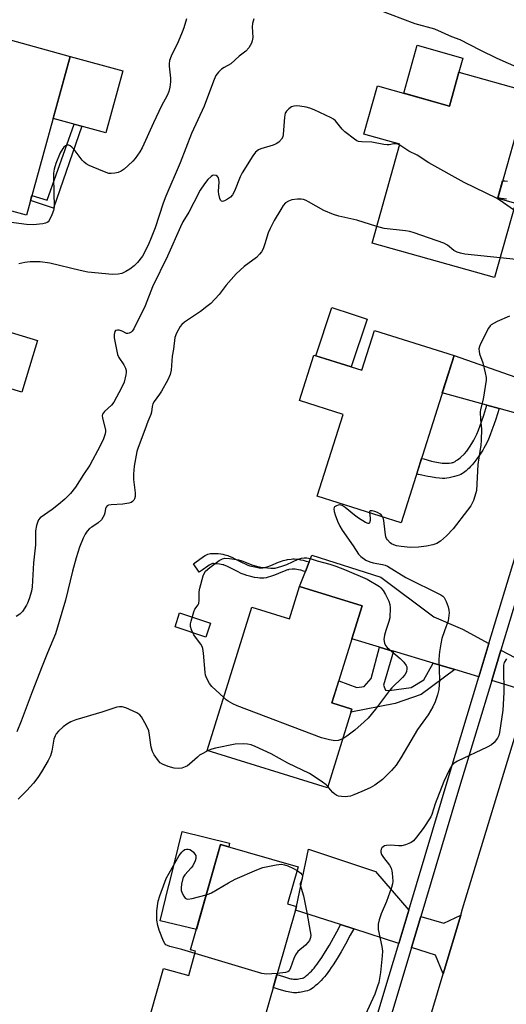
# Model space of a CAD drawing. Units: inches. Extents: x 1261765 to 1267765, y 521453 to 525453.
# Drawn here: x 1265122 to 1265277, y 522741 to 523054 of the extents above; entities that cross this region are included whole.
import ezdxf

# ---------------------------------------------------------------- set-up
doc = ezdxf.new("R2010")
doc.units = ezdxf.units.IN
doc.header["$MEASUREMENT"] = 0
for name, color, linetype in [('BLDG-Footprint', 5, 'Continuous'), ('CULTRL-Pad', 6, 'Continuous'), ('TRANS-Driveway', 251, 'Continuous'), ('TRANS-Non Street Sidewalk', 7, 'Continuous'), ('TRANS-Road', 130, 'Continuous'), ('TRANS-Street Sidewalk', 7, 'Continuous'), ('Undefined', 1, 'Continuous')]:
    doc.layers.add(name, color=color, linetype=linetype)

msp = doc.modelspace()

# ---------------------------------------------------------------- linework, layer by layer
at = {"layer": 'BLDG-Footprint'}
for points, elevation in [([(1265138.21, 523042.5), (1265124.31, 522992.02), (1265097.47, 522999.41), (1265111.38, 523049.89)], 438.48), ([(1265283.46, 523031.33), (1265273.94, 522997.44), (1265279.57, 522995.86), (1265272.94, 522972.28), (1265234.08, 522983.2), (1265242.91, 523014.61), (1265231.42, 523017.84), (1265235.73, 523033.15), (1265258.61, 523026.72), (1265261.63, 523037.47)], 434.17), ([(1265260.08, 522947.45), (1265243.33, 522894.35), (1265216.64, 522902.77), (1265224.84, 522928.77), (1265210.96, 522933.15), (1265215.53, 522947.62), (1265230.8, 522942.81), (1265234.78, 522955.43)], 430.78), ([(1265230.88, 522867.97), (1265221.3, 522837.18), (1265227.67, 522835.19), (1265219.88, 522810.17), (1265181.72, 522822.06), (1265195.89, 522867.58), (1265207.86, 522863.85), (1265211.06, 522874.14)], 432.52), ([(1265210.02, 522772.44), (1265197.58, 522728.91), (1265163.76, 522738.57), (1265167.83, 522752.8), (1265175.82, 522750.52), (1265178.03, 522758.23), (1265176.42, 522758.69), (1265185.97, 522792.13), (1265210.59, 522785.1), (1265207.2, 522773.25)], 430.25)]:
    msp.add_lwpolyline(points, close=True, dxfattribs=dict(at, elevation=elevation))
at = {"layer": 'CULTRL-Pad'}
for points in [[(1265261.63, 523037.47), (1265258.61, 523026.72), (1265244.12, 523030.79), (1265248.4, 523046.02), (1265262.89, 523041.95)], [(1265154.91, 523037.9), (1265149.49, 523018.21), (1265132.79, 523022.81), (1265138.21, 523042.5)], [(1265232.47, 522959.06), (1265227.43, 522943.87), (1265216.19, 522947.41), (1265221.29, 522962.77), (1265227.73, 522960.64)], [(1265114.15, 522956.35), (1265118.07, 522955.14), (1265118.09, 522955.2), (1265127.83, 522952.21), (1265126.33, 522947.33), (1265122.8, 522935.82), (1265109.11, 522940.02)], [(1265188.81, 522792.53), (1265188.53, 522791.4), (1265185.97, 522792.13), (1265178.26, 522765.13), (1265166.78, 522767.95), (1265169.55, 522779.21), (1265169.82, 522780.32), (1265173.72, 522796.23)]]:
    msp.add_lwpolyline(points, close=True, dxfattribs=at)
at = {"layer": 'TRANS-Driveway'}
for points in [[(1265295.05, 522935.16), (1265292.18, 522925.67), (1265274.43, 522930.61), (1265270.53, 522931.69), (1265256.35, 522935.64), (1265260.08, 522947.45)], [(1265271.16, 522856.01), (1265267.97, 522845.45), (1265260.34, 522847.72), (1265253.41, 522849.78), (1265240.81, 522853.52), (1265239.49, 522853.91), (1265236.41, 522854.82), (1265227.6, 522857.43), (1265230.88, 522867.97), (1265211.06, 522874.14), (1265212.89, 522878.83), (1265214.08, 522881.89), (1265214.9, 522884.02), (1265236.84, 522877.06), (1265253.7, 522864.51), (1265262.79, 522860.58)], [(1265281.93, 522834.63), (1265279.71, 522841.96), (1265272.04, 522844.24), (1265274.97, 522853.93), (1265279.34, 522851.55), (1265282.03, 522851.06), (1265288.24, 522855.38)], [(1265245.68, 522771.26), (1265242.52, 522760.73), (1265228.21, 522765.35), (1265224.06, 522766.69), (1265209.7, 522771.33), (1265210.02, 522772.44), (1265213.9, 522790.67), (1265235.18, 522783.53)], [(1265256.64, 522751.07), (1265254.2, 522756.95), (1265246.57, 522759.42), (1265249.51, 522769.24), (1265256.79, 522767.15), (1265262.18, 522769.65)]]:
    msp.add_lwpolyline(points, close=True, dxfattribs=at)
at = {"layer": 'TRANS-Non Street Sidewalk'}
for points in [[(1265141.86, 523020.31), (1265132.89, 522994.32), (1265125.59, 522996.69), (1265126.03, 522998.28), (1265130.91, 522996.79), (1265139.44, 523020.98)], [(1265274.43, 522930.61), (1265273.33, 522927.26), (1265272.7, 522925.43), (1265272.11, 522923.79), (1265271.55, 522922.33), (1265270.98, 522920.95), (1265270.45, 522919.76), (1265269.95, 522918.75), (1265269.58, 522918.08), (1265269.21, 522917.45), (1265268.34, 522916.1), (1265267.34, 522914.68), (1265266.34, 522913.4), (1265265.78, 522912.74), (1265265.3, 522912.21), (1265264.83, 522911.71), (1265264.36, 522911.25), (1265263.89, 522910.83), (1265263.52, 522910.53), (1265263.07, 522910.2), (1265262.72, 522909.97), (1265262.25, 522909.73), (1265261.7, 522909.5), (1265260.97, 522909.25), (1265260.19, 522909.02), (1265259.39, 522908.81), (1265258.5, 522908.63), (1265257.77, 522908.51), (1265257.14, 522908.45), (1265256.41, 522908.44), (1265255.45, 522908.52), (1265254.33, 522908.66), (1265252.55, 522908.93), (1265251.73, 522909.07), (1265250.82, 522909.25), (1265249.87, 522909.46), (1265248.79, 522909.73), (1265248.23, 522909.88), (1265249.79, 522914.82), (1265250.5, 522914.61), (1265252.92, 522913.96), (1265254.46, 522913.6), (1265255.11, 522913.47), (1265255.74, 522913.37), (1265256.32, 522913.3), (1265256.77, 522913.28), (1265257.65, 522913.29), (1265258.54, 522913.33), (1265259.27, 522913.42), (1265259.54, 522913.48), (1265259.77, 522913.54), (1265260.04, 522913.65), (1265260.41, 522913.84), (1265260.8, 522914.08), (1265261.2, 522914.36), (1265261.62, 522914.68), (1265262.14, 522915.12), (1265263.44, 522916.26), (1265264.09, 522917.1), (1265264.99, 522918.36), (1265265.76, 522919.57), (1265266.06, 522920.07), (1265266.36, 522920.61), (1265266.78, 522921.48), (1265267.26, 522922.55), (1265267.79, 522923.82), (1265268.32, 522925.2), (1265268.89, 522926.78), (1265269.5, 522928.55), (1265270.53, 522931.69)], [(1265214.08, 522881.89), (1265212.89, 522878.83), (1265212.25, 522879.02), (1265211.43, 522879.25), (1265210.68, 522879.42), (1265210.11, 522879.52), (1265209.63, 522879.59), (1265209.32, 522879.6), (1265209.06, 522879.6), (1265208.65, 522879.57), (1265207.66, 522879.46), (1265207.51, 522879.44), (1265207.21, 522879.36), (1265206.85, 522879.25), (1265206.45, 522879.12), (1265205.58, 522878.78), (1265203.05, 522877.74), (1265201.76, 522877.27), (1265201.1, 522877.08), (1265200.44, 522876.91), (1265199.73, 522876.8), (1265199, 522876.74), (1265198.38, 522876.76), (1265197.78, 522876.81), (1265196.72, 522876.98), (1265195.54, 522877.24), (1265194.27, 522877.58), (1265193.41, 522877.87), (1265192.45, 522878.28), (1265191.29, 522878.84), (1265189.02, 522880.02), (1265188.18, 522880.44), (1265187.43, 522880.77), (1265187.13, 522880.88), (1265186.96, 522880.94), (1265186.63, 522881.02), (1265186.09, 522881.13), (1265185.56, 522881.21), (1265184.88, 522881.29), (1265184.22, 522881.34), (1265183.73, 522881.36), (1265183.35, 522881.36), (1265183.19, 522881.35), (1265183.13, 522881.33), (1265182.96, 522881.25), (1265182.7, 522881.1), (1265182.35, 522880.88), (1265181.94, 522880.61), (1265180.09, 522879.26), (1265179.19, 522878.64), (1265177.32, 522881.32), (1265178.19, 522881.93), (1265180.06, 522883.28), (1265180.56, 522883.62), (1265181.03, 522883.91), (1265181.48, 522884.16), (1265181.91, 522884.37), (1265182.34, 522884.51), (1265182.75, 522884.59), (1265183.23, 522884.63), (1265183.79, 522884.63), (1265184.42, 522884.6), (1265185.21, 522884.54), (1265186, 522884.45), (1265186.65, 522884.35), (1265187.35, 522884.21), (1265187.87, 522884.08), (1265188.22, 522883.97), (1265188.68, 522883.79), (1265189.56, 522883.4), (1265190.5, 522882.93), (1265192.76, 522881.76), (1265193.8, 522881.26), (1265194.59, 522880.93), (1265195.23, 522880.7), (1265196.31, 522880.42), (1265197.32, 522880.2), (1265198.19, 522880.06), (1265198.58, 522880.02), (1265198.92, 522880.01), (1265199.33, 522880.04), (1265199.77, 522880.12), (1265200.24, 522880.23), (1265200.73, 522880.38), (1265201.87, 522880.79), (1265204.37, 522881.82), (1265205.33, 522882.19), (1265205.85, 522882.36), (1265206.35, 522882.52), (1265206.83, 522882.63), (1265207.19, 522882.7), (1265208.37, 522882.83), (1265208.92, 522882.86), (1265209.37, 522882.87), (1265209.93, 522882.84), (1265210.61, 522882.75), (1265211.34, 522882.62), (1265212.22, 522882.42), (1265213.14, 522882.17)], [(1265182.74, 522862.46), (1265181.24, 522858.02), (1265171.56, 522861.29), (1265172.92, 522865.78)], [(1265240.81, 522853.52), (1265237.69, 522842.76), (1265238.35, 522841.19), (1265239.47, 522841.07), (1265246.42, 522842.02), (1265250.47, 522844.45), (1265253.41, 522849.78), (1265260.34, 522847.72), (1265249.64, 522839.75), (1265241.33, 522836.9), (1265227.35, 522834.15), (1265227.67, 522835.19), (1265221.29, 522837.18), (1265223.47, 522844.16), (1265229.17, 522842.04), (1265231.53, 522842.36), (1265233.79, 522844.92), (1265236.41, 522854.82), (1265239.49, 522853.91)], [(1265228.21, 522765.35), (1265227.12, 522763.3), (1265225.58, 522760.46), (1265224.22, 522758.06), (1265222.93, 522755.88), (1265221.71, 522753.95), (1265221.1, 522753.03), (1265220.55, 522752.25), (1265220.01, 522751.5), (1265219.46, 522750.79), (1265218.92, 522750.13), (1265218.44, 522749.57), (1265217.89, 522748.98), (1265217.31, 522748.4), (1265216.67, 522747.8), (1265216, 522747.21), (1265215.44, 522746.75), (1265215, 522746.43), (1265214.47, 522746.09), (1265214.08, 522745.88), (1265213.57, 522745.69), (1265212.94, 522745.52), (1265212.04, 522745.32), (1265211.04, 522745.15), (1265210.63, 522745.09), (1265210.13, 522745.06), (1265209.62, 522745.05), (1265209.11, 522745.07), (1265208.59, 522745.12), (1265207.97, 522745.2), (1265207.43, 522745.3), (1265206.79, 522745.44), (1265205.76, 522745.72), (1265204.58, 522746.08), (1265202.67, 522746.72), (1265203.85, 522750.86), (1265205.9, 522750.17), (1265206.93, 522749.85), (1265207.81, 522749.62), (1265208.29, 522749.52), (1265208.66, 522749.45), (1265209.08, 522749.39), (1265209.39, 522749.36), (1265209.68, 522749.35), (1265209.94, 522749.35), (1265210.19, 522749.37), (1265210.39, 522749.4), (1265211.21, 522749.54), (1265211.91, 522749.7), (1265212.25, 522749.79), (1265212.31, 522749.81), (1265212.55, 522749.97), (1265212.81, 522750.16), (1265213.23, 522750.5), (1265213.78, 522750.98), (1265214.32, 522751.48), (1265214.79, 522751.96), (1265215.24, 522752.44), (1265215.63, 522752.89), (1265216.09, 522753.46), (1265216.57, 522754.08), (1265217.05, 522754.75), (1265217.55, 522755.46), (1265218.1, 522756.29), (1265219.26, 522758.13), (1265220.5, 522760.21), (1265221.82, 522762.55), (1265223.34, 522765.34), (1265224.06, 522766.69)]]:
    msp.add_lwpolyline(points, close=True, dxfattribs=at)
msp.add_lwpolyline([(1265276.68, 522997.17), (1265275.9, 522997.26), (1265275.02, 522997.4), (1265274.13, 522997.58), (1265273.98, 522997.61), (1265275.49, 523002.99), (1265276.21, 523002.93), (1265277.07, 523002.91)], dxfattribs=at)
at = {"layer": 'TRANS-Road'}
msp.add_lwpolyline([(1265239.81, 522694.63), (1265256.64, 522751.07), (1265262.18, 522769.65), (1265262.8, 522771.74), (1265281.93, 522834.63), (1265288.24, 522855.38), (1265307.32, 522918.14), (1265311.78, 522932.79), (1265317.23, 522950.73), (1265331.6, 522999.13), (1265336.2, 523014.63), (1265339.05, 523024.2), (1265351.18, 523020.15), (1265363.02, 523016.21), (1265355.48, 522991.43), (1265337.93, 522933.23), (1265332.18, 522914.14), (1265313.86, 522853.41), (1265308.19, 522834.6), (1265305.17, 522824.58), (1265277.26, 522731.44)], dxfattribs=at)
at = {"layer": 'TRANS-Street Sidewalk'}
for points in [[(1265293.41, 522915.01, 0), (1265274.97, 522853.93, 0), (1265272.04, 522844.24, 0), (1265262.58, 522812.89, 0), (1265260.9, 522807.28, 0), (1265249.51, 522769.24, 0), (1265246.57, 522759.42, 0), (1265227.64, 522696.24, 0)], [(1265225.81, 522704.92, 0), (1265237.78, 522744.91, 0), (1265242.52, 522760.73, 0), (1265245.68, 522771.26, 0), (1265258.51, 522814.12, 0), (1265267.97, 522845.45, 0), (1265271.16, 522856.01, 0), (1265279.47, 522883.55, 0)]]:
    msp.add_polyline3d(points, dxfattribs=at)
at = {"layer": 'Undefined'}
for points, elevation in [([(1265235.84, 523057.35), (1265247.58, 523052.97), (1265253.91, 523051.27), (1265259.22, 523048.87), (1265261.9, 523047.87), (1265268.22, 523044.54), (1265273.66, 523041.93), (1265280.91, 523038.75)], 434), ([(1265175.16, 523054.41), (1265174.28, 523051.55), (1265173.75, 523050.16), (1265172.46, 523047.16), (1265170.26, 523042.57), (1265169.76, 523041.21), (1265169.59, 523040.19), (1265169.59, 523039.38), (1265170, 523035.56), (1265170.04, 523034.45), (1265169.85, 523032.71), (1265169.49, 523031.34), (1265168.95, 523030.08), (1265167.23, 523026.78), (1265164.65, 523021.38), (1265161.06, 523013.5), (1265160.31, 523012.16), (1265158.85, 523010.12), (1265158.11, 523009.26), (1265156.62, 523007.83), (1265155.3, 523006.65), (1265154.41, 523006.04), (1265153.44, 523005.65), (1265152.35, 523005.41), (1265151.25, 523005.29), (1265150.43, 523005.35), (1265148.55, 523006.03), (1265144.27, 523007.87), (1265143.26, 523008.4), (1265142.61, 523008.94), (1265142.03, 523009.57), (1265139.48, 523012.93), (1265138.76, 523013.71), (1265138.15, 523014.11), (1265137.72, 523014.27), (1265137.3, 523014.32), (1265136.7, 523014.1), (1265136.16, 523013.67), (1265135.83, 523013.27), (1265135.05, 523011.88), (1265133.64, 523008.46), (1265133.14, 523006.73), (1265132.94, 523005.38), (1265132.86, 523003.97), (1265133.09, 522994.71), (1265132.89, 522993.57), (1265132.39, 522992.21), (1265131.55, 522990.41), (1265131.24, 522989.98), (1265130.84, 522989.69), (1265130.35, 522989.5), (1265129.54, 522989.34), (1265126.4, 522989.03), (1265124.33, 522989.15), (1265118.7, 522989.83)], 438), ([(1265196.51, 523054.39), (1265196.12, 523053), (1265196.03, 523051.88), (1265196.17, 523048.51), (1265196.02, 523047.43), (1265195.72, 523046.68), (1265194.9, 523045.25), (1265194.02, 523044.2), (1265191.88, 523042.6), (1265189.19, 523040.18), (1265187.07, 523038.98), (1265186.22, 523038.4), (1265185.26, 523037.51), (1265184.49, 523036.42), (1265183.66, 523034.6), (1265180.79, 523026.73), (1265176.76, 523018.06), (1265173.07, 523008.7), (1265168.6, 522998.1), (1265167.77, 522995.87), (1265165.19, 522988.08), (1265163.93, 522984.83), (1265162.91, 522982.5), (1265161.13, 522979.05), (1265159.59, 522977), (1265158.52, 522976), (1265157.1, 522974.92), (1265155.88, 522974.2), (1265154.61, 522973.59), (1265153.45, 522973.3), (1265151.68, 522973.25), (1265143.79, 522974.01), (1265141.33, 522974.5), (1265131.74, 522976.77), (1265128.7, 522977.21), (1265127.08, 522977.27), (1265125.46, 522977.21), (1265123.84, 522977.01), (1265121.9, 522976.58)], 436), ([(1265242.82, 523014.27), (1265242.19, 523014.61), (1265241.47, 523014.78), (1265240.98, 523014.78), (1265239.53, 523014.43), (1265238.81, 523014.37), (1265237.76, 523014.5), (1265233.97, 523015.3), (1265230.79, 523015.34), (1265229.76, 523015.5), (1265229.24, 523015.73), (1265228.49, 523016.19), (1265225.38, 523018.51), (1265224.55, 523019.34), (1265222.4, 523022.02), (1265221.78, 523022.55), (1265221.03, 523023.01), (1265215.63, 523025.53), (1265214.25, 523026.08), (1265213.14, 523026.34), (1265211.14, 523026.66), (1265210.01, 523026.77), (1265209.19, 523026.73), (1265208.46, 523026.46), (1265207.57, 523025.88), (1265206.87, 523025.14), (1265206.49, 523024.5), (1265206.21, 523023.16), (1265205.85, 523017.73), (1265205.68, 523016.91), (1265205.32, 523016.21), (1265204.41, 523015.23), (1265203.61, 523014.72), (1265202.62, 523014.34), (1265198.71, 523013.18), (1265197.95, 523012.8), (1265197.08, 523012.07), (1265196.23, 523010.93), (1265192.8, 523005.51), (1265192.19, 523004.21), (1265190.41, 522999.72), (1265189.74, 522998.54), (1265189.07, 522997.82), (1265188.14, 522997.13), (1265187.19, 522996.58), (1265186.55, 522996.39), (1265186.22, 522996.51), (1265185.96, 522996.87), (1265185.75, 522997.34), (1265185.39, 522998.73), (1265185.34, 522999.62), (1265185.52, 523002.63), (1265185.43, 523003.45), (1265185.26, 523003.94), (1265184.94, 523004.33), (1265184.54, 523004.62), (1265183.86, 523004.8), (1265183.41, 523004.66), (1265182.98, 523004.38), (1265181.92, 523003.42), (1265180.81, 523002.03), (1265179.51, 523000.01), (1265177.41, 522996.09), (1265175.89, 522993.05), (1265173.99, 522989.95), (1265173.18, 522988.39), (1265169.05, 522979.03), (1265164.3, 522969.26), (1265161.96, 522963.28), (1265158.38, 522955.92), (1265157.89, 522955.24), (1265157.52, 522954.91), (1265156.91, 522954.55), (1265156.48, 522954.44), (1265156.05, 522954.49), (1265154.72, 522955.24), (1265153.72, 522955.52), (1265153.22, 522955.55), (1265152.79, 522955.48), (1265152.62, 522955.38), (1265152.38, 522955.07), (1265152.15, 522954.16), (1265152.15, 522953.1), (1265153.24, 522947.84), (1265153.64, 522946.82), (1265155.28, 522944.51), (1265155.71, 522943.5), (1265155.92, 522942.72), (1265155.96, 522942.18), (1265155.88, 522941.32), (1265155.36, 522939.06), (1265154.53, 522937.21), (1265152.03, 522932.62), (1265151.3, 522931.71), (1265149.14, 522929.72), (1265148.49, 522928.88), (1265148.36, 522928.41), (1265148.42, 522927.63), (1265149.43, 522923.9), (1265149.45, 522923.39), (1265149.32, 522922.62), (1265148.73, 522921), (1265147.75, 522918.79), (1265144.43, 522912.67), (1265142.4, 522909.67), (1265139.92, 522905.62), (1265138.33, 522903.7), (1265136.48, 522901.86), (1265134.51, 522900.12), (1265132.47, 522898.54), (1265128.72, 522895.87), (1265128.17, 522895.27), (1265127.92, 522894.8), (1265127.51, 522893.49), (1265127.21, 522891.83), (1265127.17, 522887.34), (1265126.56, 522881.62), (1265126.18, 522874.02), (1265125.89, 522872.62), (1265125.14, 522870.16), (1265124.65, 522868.83), (1265124.28, 522868.14), (1265123.04, 522866.19), (1265122.22, 522865.33), (1265121.01, 522864.56)], 434), ([(1265278.97, 522993.72), (1265274.75, 522996.75), (1265273.55, 522997.52), (1265263.31, 523002.44), (1265252.09, 523008.7), (1265248.39, 523011.12), (1265245.76, 523012.4), (1265242.82, 523014.27)], 434), ([(1265235.56, 522988.44), (1265229.17, 522990.5), (1265223.45, 522991.74), (1265221.82, 522992.26), (1265218.69, 522993.57), (1265213.86, 522996.35), (1265213.08, 522996.74), (1265212.32, 522997), (1265211.54, 522997.15), (1265210.36, 522997.13), (1265208.58, 522996.89), (1265207.47, 522996.56), (1265206.61, 522995.95), (1265205.86, 522995.13), (1265205.06, 522993.89), (1265202.99, 522990.33), (1265201.66, 522987.79), (1265201.06, 522986.49), (1265200.03, 522982.98), (1265199.48, 522981.42), (1265198.98, 522980.47), (1265198.34, 522979.63), (1265197.33, 522978.67), (1265193.43, 522975.71), (1265190.87, 522973.47), (1265187.68, 522969.78), (1265185.5, 522966.91), (1265182.82, 522963.99), (1265181.62, 522963.01), (1265179.55, 522961.49), (1265174.54, 522958.09), (1265173.67, 522957.33), (1265173.11, 522956.66), (1265171.96, 522954.61), (1265171.45, 522953.24), (1265170.99, 522949.49), (1265170.59, 522947.23), (1265170.21, 522942.84), (1265169.9, 522941.42), (1265169.17, 522939.81), (1265167.23, 522936.14), (1265166.6, 522935.16), (1265164.87, 522932.83), (1265164.45, 522932.1), (1265164.21, 522931.29), (1265163.99, 522929.45), (1265163.81, 522928.72), (1265162.89, 522926.56), (1265161.93, 522923.83), (1265159.77, 522918.31), (1265159.34, 522916.98), (1265158.56, 522912.31), (1265158.3, 522909.78), (1265158.35, 522908.11), (1265158.87, 522903.81), (1265158.81, 522902.74), (1265158.62, 522902), (1265158.36, 522901.51), (1265158.02, 522901.09), (1265157.6, 522900.8), (1265156.85, 522900.54), (1265154.92, 522900.25), (1265151.19, 522900.04), (1265150.4, 522899.9), (1265149.96, 522899.7), (1265149.57, 522899.28), (1265149.42, 522898.9), (1265149.19, 522897.46), (1265148.99, 522896.73), (1265148.61, 522895.99), (1265148.11, 522895.31), (1265147.13, 522894.32), (1265145.03, 522892.99), (1265144.37, 522892.49), (1265143.59, 522891.67), (1265142.95, 522890.75), (1265142.35, 522889.47), (1265141.16, 522886.57), (1265140.06, 522883.26), (1265138.91, 522878.95), (1265136.68, 522869.75), (1265133.5, 522859.12), (1265130.97, 522853.06), (1265129.34, 522848.76), (1265126.09, 522840.62), (1265122.6, 522831.31), (1265121.24, 522827.9)], 432), ([(1265274.69, 522978.5), (1265263.54, 522979.7), (1265262.09, 522979.95), (1265261.04, 522980.31), (1265260.05, 522980.82), (1265257.99, 522982.5), (1265256.84, 522983.17), (1265247.46, 522986.48), (1265246.06, 522986.86), (1265244.62, 522987.08), (1265237.89, 522987.8), (1265235.56, 522988.44)], 432), ([(1265279.85, 522977.96), (1265274.69, 522978.5)], 432), ([(1265277.67, 522960.02), (1265273.78, 522958.33), (1265271.91, 522957.21), (1265271.51, 522956.86), (1265271.01, 522956.17), (1265268.5, 522951.18), (1265268.17, 522950.38), (1265267.97, 522949.57), (1265268.01, 522948.78), (1265268.19, 522947.99), (1265269.21, 522945.11), (1265270, 522941.97), (1265270.25, 522940.53), (1265270.26, 522939.66), (1265269.29, 522933.63), (1265268.5, 522930.33), (1265268.38, 522929.5), (1265268.44, 522927.19), (1265268.78, 522924.22), (1265268.71, 522920.47), (1265268.6, 522919.04), (1265267.91, 522915), (1265267.63, 522912.84), (1265267.17, 522904.64), (1265266.72, 522902.77), (1265266.27, 522901.47), (1265265.38, 522899.76), (1265264.38, 522898.32), (1265259.85, 522892.45), (1265257.64, 522890.23), (1265255.73, 522888.51), (1265254.61, 522887.8), (1265253.37, 522887.34), (1265251.32, 522886.92), (1265248.76, 522886.61), (1265246.19, 522886.53), (1265243.28, 522886.76), (1265241.81, 522887.06), (1265240.96, 522887.33), (1265240.25, 522887.68), (1265239.83, 522887.99), (1265238.93, 522888.95), (1265238.66, 522889.39), (1265238.47, 522889.93), (1265238.23, 522891.38), (1265237.83, 522895.07), (1265237.71, 522895.57), (1265237.39, 522896.22)], 430), ([(1265233.22, 522897.54), (1265233.44, 522895.88), (1265233.41, 522895.05), (1265233.22, 522894.38), (1265232.98, 522894.12), (1265232.81, 522894.09), (1265231.94, 522894.41), (1265229.7, 522895.82), (1265228.5, 522896.72), (1265225.48, 522899.22), (1265224.52, 522899.85), (1265223.77, 522900.04), (1265223.26, 522899.96), (1265222.76, 522899.78), (1265222.16, 522899.37), (1265222.03, 522899.19), (1265221.92, 522898.75), (1265222, 522897.98), (1265222.29, 522896.87), (1265223.05, 522894.89), (1265223.79, 522893.26), (1265224.57, 522892.04), (1265228.09, 522887.04), (1265229.7, 522884.42), (1265230.45, 522883.6), (1265232.06, 522882.5), (1265233.32, 522881.91), (1265234.42, 522881.62), (1265237.35, 522881.14), (1265238.18, 522880.89), (1265238.96, 522880.54), (1265244.75, 522876.93), (1265255.88, 522871.49), (1265256.48, 522871.06), (1265256.93, 522870.57), (1265257.59, 522869.33), (1265258.16, 522867.67), (1265258.45, 522866.55), (1265258.51, 522865.71), (1265258.47, 522864.88), (1265258.17, 522863.25), (1265257, 522860.07), (1265256.25, 522857.55), (1265255.85, 522855.87), (1265255.43, 522853.37), (1265255.3, 522852.26), (1265255.26, 522850.77), (1265255.49, 522844.44), (1265255.2, 522841.37), (1265254.82, 522839.67), (1265254.07, 522837.43), (1265253.29, 522835.87), (1265251.87, 522833.34), (1265248.44, 522828.63), (1265243.17, 522819.73), (1265241.65, 522817.35), (1265240.98, 522816.45), (1265240.23, 522815.61), (1265237.38, 522812.84), (1265234.9, 522810.99), (1265233.41, 522810.16), (1265230.77, 522808.97), (1265228.28, 522807.95), (1265227.15, 522807.55), (1265226.36, 522807.36), (1265225.48, 522807.31), (1265224.3, 522807.36), (1265223.44, 522807.49), (1265222.9, 522807.67), (1265222.22, 522808.11), (1265221.6, 522808.67), (1265220.83, 522809.5), (1265220, 522810.58)], 430), ([(1265237.39, 522896.22), (1265236.91, 522896.89), (1265236.53, 522897.23), (1265235.76, 522897.65), (1265234.93, 522897.95), (1265234.11, 522898.15), (1265233.47, 522898.17), (1265233.25, 522897.95), (1265233.22, 522897.54)], 430), ([(1265186.94, 522838.83), (1265183.13, 522842.38), (1265182.45, 522843.31), (1265181.62, 522844.83), (1265181.2, 522845.89), (1265181.03, 522846.75), (1265180.57, 522852.98), (1265180.33, 522854.38), (1265180.07, 522855.06), (1265179.7, 522855.74), (1265177.95, 522857.97), (1265177.48, 522858.72), (1265176.71, 522860.3), (1265176.4, 522861.39), (1265176.43, 522862.21), (1265176.59, 522863.05), (1265177.42, 522866.1), (1265177.77, 522866.86), (1265178.84, 522868.29), (1265179.05, 522868.74), (1265179.19, 522869.76), (1265179.18, 522872.41), (1265179.36, 522873.55), (1265180.38, 522877.47), (1265180.71, 522878.26), (1265181.19, 522878.97), (1265182.49, 522880.11), (1265185.55, 522882.36), (1265186.53, 522882.91), (1265187.32, 522883.08), (1265188.74, 522883.02), (1265191.61, 522882.62), (1265192.72, 522882.29), (1265196.21, 522880.89), (1265197.31, 522880.52), (1265198.72, 522880.25), (1265201.88, 522879.88), (1265203.27, 522879.95), (1265205.41, 522880.52), (1265206.99, 522881.14), (1265210.61, 522882.82), (1265211.69, 522883.13), (1265212.53, 522883.23), (1265213.33, 522883.2), (1265214.43, 522882.99), (1265216.64, 522882.3), (1265220.63, 522881.22), (1265222.56, 522880.59), (1265225.29, 522879.52), (1265232.46, 522876.43), (1265236.37, 522874.15), (1265236.86, 522873.71), (1265237.57, 522872.79), (1265238.35, 522871.54), (1265239.34, 522869.46), (1265239.69, 522868.4), (1265239.79, 522867.28), (1265239.66, 522864.12), (1265239.41, 522863.03), (1265238.41, 522860.13), (1265238.04, 522858.69), (1265237.82, 522857.24), (1265237.95, 522856.12), (1265238.28, 522855.36), (1265238.82, 522854.7), (1265242.93, 522851.25), (1265244.12, 522850.09), (1265244.85, 522849.04), (1265245.04, 522848.57), (1265245.12, 522848.07), (1265244.96, 522847.03), (1265244.45, 522846.06), (1265243.69, 522845.18), (1265240.34, 522841.88), (1265239.58, 522841.03), (1265235.09, 522835.17), (1265232.79, 522832.32), (1265231.56, 522831.13), (1265228.54, 522828.49), (1265226.01, 522826.55), (1265224.72, 522825.72)], 432), ([(1265276.7, 522851.1), (1265276.04, 522849.92), (1265275.82, 522849.13), (1265275.75, 522848.27), (1265275.91, 522840.4), (1265275.53, 522834.85), (1265274.51, 522827.68), (1265274.25, 522826.75), (1265273.85, 522825.96), (1265272.82, 522824.52), (1265271.94, 522823.77), (1265270.64, 522823.08), (1265261.16, 522818.64), (1265260.15, 522818.03), (1265259.36, 522817.24), (1265258.49, 522815.77), (1265256.8, 522812.12), (1265254.13, 522805.02), (1265253.05, 522801.71), (1265252.71, 522800.95), (1265250.32, 522797.2), (1265248.13, 522794.43), (1265247.16, 522793.35), (1265246.49, 522792.82), (1265245.72, 522792.44), (1265244.62, 522792.03), (1265243.5, 522791.74), (1265242.41, 522791.7), (1265239.94, 522791.94), (1265238.58, 522791.85), (1265238.04, 522791.68), (1265237.55, 522791.41), (1265237.15, 522791.04), (1265236.91, 522790.62), (1265236.79, 522790.16), (1265236.78, 522789.68), (1265237.05, 522788.97), (1265237.65, 522788.05), (1265239.55, 522785.58), (1265240.09, 522784.62), (1265240.32, 522783.83), (1265240.46, 522783), (1265240.66, 522780.47), (1265240.57, 522779.63), (1265240.25, 522778.5), (1265238.58, 522774.05), (1265236.91, 522770.17), (1265236.31, 522768.23), (1265236.02, 522766.84), (1265235.95, 522766.01), (1265236.01, 522765.16), (1265237.14, 522759.74), (1265237.31, 522758.29), (1265237.24, 522756.82), (1265236.74, 522751.5), (1265236.15, 522748.35), (1265235.79, 522747.1), (1265234.9, 522744.65), (1265231.88, 522737.88)], 428), ([(1265224.72, 522825.72), (1265223.25, 522825.18), (1265222.18, 522825.06), (1265220.51, 522825.35), (1265218.03, 522826.04), (1265191.17, 522836.19), (1265189.86, 522836.8), (1265188.38, 522837.64), (1265187.7, 522838.12), (1265186.94, 522838.83)], 432), ([(1265182.04, 522821.96), (1265180.28, 522821.08), (1265179.28, 522820.48), (1265178.57, 522819.93), (1265176.13, 522817.71), (1265175.42, 522817.17), (1265174.67, 522816.78), (1265173.6, 522816.38), (1265172.53, 522816.25), (1265171.19, 522816.4), (1265169.29, 522816.93), (1265167.47, 522817.64), (1265166.8, 522818.11), (1265166.23, 522818.75), (1265164.89, 522820.68), (1265164.32, 522821.69), (1265163.93, 522823.07), (1265163.43, 522826.84), (1265163.13, 522828.26), (1265162.4, 522829.88), (1265160.82, 522832.73), (1265160.27, 522833.39), (1265159.33, 522833.99), (1265155.82, 522835.51), (1265154.71, 522835.86), (1265153.88, 522835.92), (1265153.04, 522835.75), (1265148.29, 522834.15), (1265140.02, 522831.73), (1265138.37, 522831.1), (1265137.13, 522830.35), (1265135.96, 522829.5), (1265134.49, 522828.17), (1265133.77, 522827.33), (1265133.4, 522826.62), (1265133.05, 522825.61), (1265132.34, 522821.83), (1265131.9, 522820.31), (1265131.16, 522818.79), (1265129.04, 522815.19), (1265127.95, 522813.42), (1265126.58, 522811.63), (1265124.48, 522809.35), (1265121.65, 522806.55)], 430), ([(1265220, 522810.58), (1265219.46, 522811.14), (1265218.31, 522812), (1265215.65, 522813.77), (1265214.15, 522814.65), (1265207.32, 522817.99), (1265201.97, 522820.93), (1265196.97, 522823.26), (1265195.62, 522823.77), (1265194.5, 522824.04), (1265193.37, 522824.17), (1265190.63, 522823.97), (1265184.31, 522822.79), (1265183.19, 522822.46), (1265182.04, 522821.96)], 430), ([(1265177.84, 522757.57), (1265173.62, 522758.82), (1265169.85, 522759.74), (1265169.05, 522760.02), (1265168.59, 522760.3), (1265168.25, 522760.69), (1265167.85, 522761.41), (1265166.43, 522764.89), (1265165.99, 522766.45), (1265165.74, 522768.12), (1265165.69, 522771.1), (1265166.17, 522774.19), (1265166.63, 522775.86), (1265168.25, 522780.23), (1265168.71, 522781.3), (1265169.62, 522783.07), (1265172.79, 522788.65), (1265173.63, 522789.74), (1265174.21, 522790.26), (1265174.64, 522790.51), (1265175.16, 522790.64), (1265175.71, 522790.64), (1265176.24, 522790.51), (1265176.69, 522790.26), (1265177.3, 522789.73), (1265177.8, 522789.12), (1265178.04, 522788.68), (1265178.13, 522788.21), (1265178.07, 522787.7), (1265177.84, 522786.93), (1265177.13, 522785.41), (1265176.63, 522784.71), (1265174.65, 522782.55), (1265174.17, 522781.85), (1265173.95, 522781.31), (1265173.54, 522779.57), (1265173.4, 522778.39), (1265173.47, 522777.54), (1265173.87, 522776.49), (1265174.26, 522775.76), (1265174.72, 522775.13), (1265175.09, 522774.85), (1265175.56, 522774.76), (1265176.92, 522774.97), (1265181.41, 522776.15)], 430), ([(1265181.41, 522776.15), (1265182.32, 522776.44), (1265183.09, 522776.79), (1265188.49, 522780.01), (1265190.55, 522781.14), (1265197.42, 522784.08), (1265199.37, 522784.8), (1265203.58, 522785.69), (1265205.26, 522785.85), (1265206.25, 522785.67), (1265207.26, 522785.34), (1265209.14, 522784.51), (1265210.24, 522783.88)], 430), ([(1265210.24, 522783.88), (1265211.47, 522783), (1265211.8, 522782.64), (1265211.95, 522782.22), (1265211.82, 522781.29), (1265211.25, 522779.68), (1265211.27, 522779.35), (1265212.26, 522775.81), (1265213.36, 522770.58), (1265214.43, 522764.54), (1265214.56, 522763.39), (1265214.49, 522762.59), (1265214.13, 522761.64), (1265213.69, 522760.98), (1265212.9, 522760.18), (1265210.53, 522758.11), (1265209.7, 522757.13), (1265209.17, 522755.97), (1265208.2, 522752.92), (1265207.71, 522751.98), (1265207.33, 522751.68), (1265206.59, 522751.45), (1265203.95, 522751.19)], 430), ([(1265203.95, 522751.19), (1265200.51, 522750.97), (1265199.07, 522751.16), (1265177.84, 522757.57)], 430)]:
    msp.add_lwpolyline(points, dxfattribs=dict(at, elevation=elevation))

doc.saveas('drawing.dxf')
